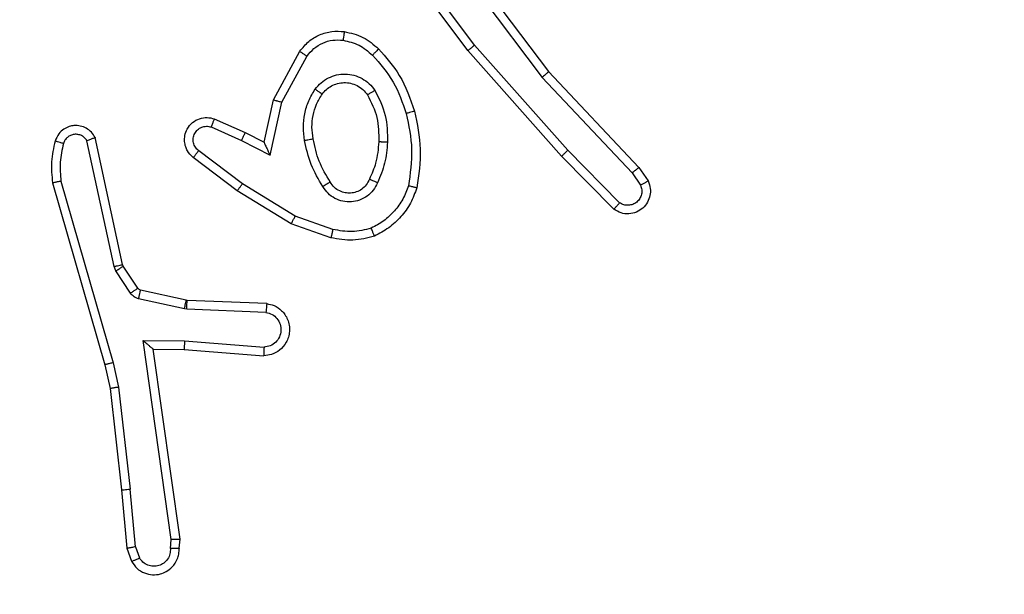
# Model space of a CAD drawing. Units: centimetres. Extents: x 4930 to 6556, y -2584 to -1735.
# Drawn here: x 6009 to 6011, y -2349 to -2348 of the extents above; entities that cross this region are included whole.
import ezdxf

# ---------------------------------------------------------------- set-up
doc = ezdxf.new("R2010")
doc.units = ezdxf.units.CM
doc.header["$PDSIZE"] = -1
doc.dimstyles.get("Standard").update_dxf_attribs({"dimtxt": 14, "dimasz": 20, "dimexe": 20, "dimexo": 50, "dimgap": 20, "dimtad": 0, "dimdec": 0, "dimzin": 0, "dimdsep": 46, "dimtxsty": 'Standard', "dimcen": -0.09, "dimadec": 0, "dimazin": 0, "dimtfac": 1, "dimtdec": 4, "dimtofl": 0, "dimtmove": 0, "dimatfit": 3, "dimfxl": 70, "dimfxlon": 1, "dimtolj": 1, "dimtzin": 0, "dimarcsym": 0})

# ---------------------------------------------------------------- blocks, each defined once
blk = doc.blocks.new('1550')
at = {"color": 7, "linetype": 'Continuous', "lineweight": 25}
for p, q in [((6092.619, -2208.2109), (6092.6504, -2208.1899)), ((6092.3977, -2208.4198), (6092.619, -2208.2109)), ((6092.6317, -2208.2264), (6092.6606, -2208.2071)), ((6092.4109, -2208.4349), (6092.6317, -2208.2264)), ((6092.7009, -2208.2556), (6092.5796, -2208.3751)), ((6092.7158, -2208.2689), (6092.593, -2208.3898)), ((6092.5796, -2208.3751), (6092.3367, -2208.5912)), ((6092.593, -2208.3898), (6092.3491, -2208.6069)), ((6092.0991, -2208.645), (6092.3977, -2208.4198)), ((6092.1111, -2208.661), (6092.4109, -2208.4349)), ((6092.3367, -2208.5912), (6092.1093, -2208.7595)), ((6092.3491, -2208.6069), (6092.119, -2208.7772)), ((6092.7625, -2208.9187), (6092.7323, -2209.0059)), ((6092.7817, -2208.9233), (6092.7498, -2209.0151)), ((6092.4684, -2209.0367), (6092.3623, -2208.9786)), ((6092.4627, -2209.0559), (6092.3504, -2208.9948)), ((6092.7323, -2209.0059), (6092.657, -2209.128)), ((6092.7498, -2209.0151), (6092.673, -2209.1397)), ((6092.5912, -2209.064), (6092.4684, -2209.0367)), ((6092.5611, -2209.0779), (6092.4627, -2209.0559)), ((6092.5383, -2209.1217), (6092.5611, -2209.0779)), ((6092.5566, -2209.1303), (6092.5912, -2209.064)), ((6092.9342, -2209.0716), (6092.9268, -2209.2558)), ((6092.9545, -2209.0734), (6092.9471, -2209.2566)), ((6093.0206, -2209.2616), (6093.0349, -2209.0779)), ((6093.0402, -2209.2625), (6093.0546, -2209.0784)), ((6092.5068, -2209.1929), (6092.5383, -2209.1217)), ((6092.5257, -2209.2003), (6092.5566, -2209.1303)), ((6092.657, -2209.128), (6092.5805, -2209.229)), ((6092.673, -2209.1397), (6092.596, -2209.2414)), ((6092.9266, -2209.2577), (6092.903, -2209.3634)), ((6092.9268, -2209.2558), (6092.9266, -2209.2577)), ((6092.9471, -2209.2566), (6092.9464, -2209.262)), ((6092.9464, -2209.262), (6092.9229, -2209.3678)), ((6093.0196, -2209.357), (6093.0206, -2209.2616)), ((6093.0395, -2209.3339), (6093.0402, -2209.2625)), ((6093.4791, -2209.2722), (6093.0395, -2209.3339)), ((6093.5002, -2209.2742), (6093.4791, -2209.2722)), ((6093.48, -2209.2923), (6093.0196, -2209.357)), ((6093.5004, -2209.2943), (6093.48, -2209.2923)), ((6092.8985, -2209.3699), (6092.8473, -2209.4035)), ((6093.4964, -2209.3752), (6093.5225, -2209.3661)), ((6092.9098, -2209.3866), (6092.8586, -2209.4203)), ((6093.1275, -2209.4142), (6093.3633, -2209.3875)), ((6093.4964, -2209.3752), (6093.3633, -2209.3875)), ((6093.3649, -2209.4073), (6093.5002, -2209.3948)), ((6093.5002, -2209.3948), (6093.5301, -2209.3843)), ((6092.8437, -2209.405), (6092.5502, -2209.4683)), ((6092.8473, -2209.4035), (6092.8437, -2209.405)), ((6093.0709, -2209.4269), (6093.1275, -2209.4142)), ((6093.1304, -2209.4339), (6093.3649, -2209.4073)), ((6092.8483, -2209.4246), (6092.5574, -2209.4873)), ((6092.6509, -2209.5474), (6093.0709, -2209.4269)), ((6092.8586, -2209.4203), (6092.8483, -2209.4246)), ((6093.0755, -2209.4462), (6093.1304, -2209.4339)), ((6092.6549, -2209.5669), (6093.0755, -2209.4462))]:
    blk.add_line(p, q, dxfattribs=at)
for points, knots in [([(6092.6504, -2208.1899), (6092.6562, -2208.1877), (6092.6671, -2208.1836), (6092.6845, -2208.1847), (6092.7003, -2208.1905), (6092.7139, -2208.2014), (6092.7234, -2208.2165), (6092.7274, -2208.2342), (6092.7255, -2208.2529), (6092.7191, -2208.2635), (6092.7158, -2208.2689)], [0, 0, 0, 0, 0.130737, 0.245063, 0.364108, 0.485874, 0.610313, 0.737512, 0.867397, 1, 1, 1, 1]), ([(6092.6504, -2208.1899), (6092.6505, -2208.19), (6092.6506, -2208.1901), (6092.6514, -2208.1913), (6092.6525, -2208.193), (6092.6543, -2208.196), (6092.657, -2208.2007), (6092.6595, -2208.205), (6092.6606, -2208.2071)], [0, 0, 0, 0, 0.137471, 0.271984, 0.402719, 0.529627, 0.771737, 1, 1, 1, 1]), ([(6092.619, -2208.2109), (6092.6191, -2208.211), (6092.6195, -2208.2113), (6092.6214, -2208.2135), (6092.6238, -2208.2164), (6092.626, -2208.2192), (6092.6288, -2208.2226), (6092.6307, -2208.2251), (6092.6317, -2208.2264)], [0, 0, 0, 0, 0.198907, 0.430849, 0.559819, 0.697956, 0.844741, 1, 1, 1, 1]), ([(6092.6606, -2208.2071), (6092.664, -2208.206), (6092.6707, -2208.2037), (6092.6816, -2208.2044), (6092.6915, -2208.2085), (6092.6997, -2208.2156), (6092.7052, -2208.2249), (6092.7073, -2208.2354), (6092.7062, -2208.2462), (6092.7027, -2208.2525), (6092.7009, -2208.2556)], [0, 0, 0, 0, 0.125132, 0.250189, 0.374985, 0.50004, 0.624914, 0.749977, 0.875044, 1, 1, 1, 1]), ([(6092.7158, -2208.2689), (6092.7157, -2208.2687), (6092.7153, -2208.2683), (6092.7128, -2208.2659), (6092.7099, -2208.2634), (6092.7072, -2208.261), (6092.7042, -2208.2584), (6092.702, -2208.2565), (6092.7009, -2208.2556)], [0, 0, 0, 0, 0.226677, 0.468668, 0.595471, 0.726125, 0.861146, 1, 1, 1, 1]), ([(6092.593, -2208.3898), (6092.5929, -2208.3896), (6092.5926, -2208.3892), (6092.5904, -2208.3868), (6092.5879, -2208.384), (6092.5855, -2208.3813), (6092.5827, -2208.3783), (6092.5807, -2208.3761), (6092.5796, -2208.3751)], [0, 0, 0, 0, 0.217753, 0.456203, 0.584239, 0.717225, 0.856222, 1, 1, 1, 1]), ([(6092.3977, -2208.4198), (6092.3979, -2208.4199), (6092.3982, -2208.4202), (6092.4001, -2208.4224), (6092.4026, -2208.4252), (6092.4049, -2208.428), (6092.4078, -2208.4313), (6092.4098, -2208.4337), (6092.4109, -2208.4349)], [0, 0, 0, 0, 0.19822, 0.430894, 0.559925, 0.697749, 0.844611, 1, 1, 1, 1]), ([(6092.3491, -2208.6069), (6092.349, -2208.6067), (6092.3488, -2208.6064), (6092.347, -2208.6041), (6092.3447, -2208.6012), (6092.3424, -2208.5983), (6092.3397, -2208.595), (6092.3377, -2208.5925), (6092.3367, -2208.5912)], [0, 0, 0, 0, 0.198443, 0.431178, 0.560141, 0.698112, 0.844843, 1, 1, 1, 1]), ([(6092.3451, -2208.8128), (6092.3647, -2208.7956), (6092.4071, -2208.7583), (6092.4604, -2208.7397), (6092.489, -2208.7298)], [0, 0, 0, 0, 0.462915, 1, 1, 1, 1]), ([(6092.489, -2208.7298), (6092.5184, -2208.7236), (6092.5772, -2208.7114), (6092.6366, -2208.7202), (6092.6663, -2208.7246)], [0, 0, 0, 0, 0.500003, 1, 1, 1, 1]), ([(6092.489, -2208.7298), (6092.4891, -2208.73), (6092.4894, -2208.7306), (6092.4906, -2208.735), (6092.4924, -2208.7414), (6092.4938, -2208.7464), (6092.4945, -2208.749)], [0, 0, 0, 0, 0.249833, 0.499691, 0.749711, 1, 1, 1, 1]), ([(6092.4945, -2208.749), (6092.5222, -2208.7432), (6092.5776, -2208.7317), (6092.6337, -2208.7398), (6092.6617, -2208.7439)], [0, 0, 0, 0, 0.500002, 1, 1, 1, 1]), ([(6092.6663, -2208.7246), (6092.6663, -2208.7248), (6092.6662, -2208.7253), (6092.6655, -2208.7285), (6092.6646, -2208.7323), (6092.6637, -2208.7357), (6092.6628, -2208.7396), (6092.662, -2208.7424), (6092.6617, -2208.7439)], [0, 0, 0, 0, 0.221715, 0.46184, 0.589402, 0.72153, 0.858656, 1, 1, 1, 1]), ([(6092.6663, -2208.7246), (6092.6784, -2208.729), (6092.7024, -2208.7378), (6092.7337, -2208.7605), (6092.7602, -2208.7886), (6092.7721, -2208.8113), (6092.778, -2208.8227)], [0, 0, 0, 0, 0.250028, 0.500017, 0.750005, 1, 1, 1, 1]), ([(6092.3594, -2208.827), (6092.3794, -2208.8096), (6092.4193, -2208.7749), (6092.4694, -2208.7576), (6092.4945, -2208.749)], [0, 0, 0, 0, 0.499998, 1, 1, 1, 1]), ([(6092.6617, -2208.7439), (6092.6722, -2208.7478), (6092.6932, -2208.7557), (6092.7205, -2208.7758), (6092.7439, -2208.8003), (6092.7544, -2208.8201), (6092.7597, -2208.83)], [0, 0, 0, 0, 0.249942, 0.499979, 0.750099, 1, 1, 1, 1]), ([(6092.4409, -2208.8216), (6092.4598, -2208.8121), (6092.4976, -2208.793), (6092.5399, -2208.7926), (6092.5611, -2208.7924)], [0, 0, 0, 0, 0.5, 1, 1, 1, 1]), ([(6092.5611, -2208.7924), (6092.561, -2208.7942), (6092.5609, -2208.7976), (6092.5606, -2208.8022), (6092.5604, -2208.8059), (6092.5602, -2208.8094), (6092.56, -2208.812), (6092.5599, -2208.8123), (6092.5599, -2208.8125)], [0, 0, 0, 0, 0.169167, 0.326089, 0.469577, 0.601237, 0.825799, 1, 1, 1, 1]), ([(6092.5611, -2208.7924), (6092.5773, -2208.7938), (6092.6098, -2208.7964), (6092.6397, -2208.8093), (6092.6547, -2208.8157)], [0, 0, 0, 0, 0.500011, 1, 1, 1, 1]), ([(6092.305, -2208.8924), (6092.3084, -2208.8775), (6092.3151, -2208.8476), (6092.3351, -2208.8244), (6092.3451, -2208.8128)], [0, 0, 0, 0, 0.499947, 1, 1, 1, 1]), ([(6092.325, -2208.8951), (6092.3279, -2208.8823), (6092.3337, -2208.8568), (6092.3508, -2208.8369), (6092.3594, -2208.827)], [0, 0, 0, 0, 0.4999876, 1, 1, 1, 1]), ([(6092.3451, -2208.8128), (6092.3454, -2208.813), (6092.3458, -2208.8135), (6092.3491, -2208.8167), (6092.3538, -2208.8214), (6092.3575, -2208.8251), (6092.3594, -2208.827)], [0, 0, 0, 0, 0.250447, 0.500432, 0.749913, 1, 1, 1, 1]), ([(6092.4382, -2208.9597), (6092.433, -2208.9553), (6092.4226, -2208.9466), (6092.4116, -2208.9293), (6092.4046, -2208.9102), (6092.4025, -2208.8899), (6092.4054, -2208.8697), (6092.413, -2208.8508), (6092.4248, -2208.834), (6092.4355, -2208.8258), (6092.4409, -2208.8216)], [0, 0, 0, 0, 0.12497, 0.250024, 0.374971, 0.499866, 0.624993, 0.750066, 0.875019, 1, 1, 1, 1]), ([(6092.4409, -2208.8216), (6092.4423, -2208.8238), (6092.4451, -2208.8283), (6092.4485, -2208.8339), (6092.4509, -2208.8378), (6092.4513, -2208.8383), (6092.4514, -2208.8386)], [0, 0, 0, 0, 0.250368, 0.500126, 0.750031, 1, 1, 1, 1]), ([(6092.4514, -2208.8386), (6092.4685, -2208.83), (6092.5026, -2208.8128), (6092.5408, -2208.8126), (6092.5599, -2208.8125)], [0, 0, 0, 0, 0.500003, 1, 1, 1, 1]), ([(6092.5599, -2208.8125), (6092.5767, -2208.8139), (6092.6067, -2208.8165), (6092.6342, -2208.8287), (6092.6463, -2208.8341)], [0, 0, 0, 0, 0.558752, 1, 1, 1, 1]), ([(6092.6547, -2208.8157), (6092.6538, -2208.8176), (6092.6522, -2208.8212), (6092.6501, -2208.8259), (6092.6486, -2208.8294), (6092.6473, -2208.8322), (6092.6465, -2208.8339), (6092.6463, -2208.834), (6092.6463, -2208.8341)], [0, 0, 0, 0, 0.198735, 0.376072, 0.53228, 0.667554, 0.875842, 1, 1, 1, 1]), ([(6092.6547, -2208.8157), (6092.6606, -2208.8186), (6092.6723, -2208.8245), (6092.6861, -2208.839), (6092.6956, -2208.8564), (6092.6997, -2208.8759), (6092.6983, -2208.8957), (6092.6915, -2208.9143), (6092.6799, -2208.9306), (6092.669, -2208.938), (6092.6636, -2208.9418)], [0, 0, 0, 0, 0.1249415, 0.2499428, 0.3749796, 0.4999984, 0.6250163, 0.74988, 0.8749175, 1, 1, 1, 1]), ([(6092.778, -2208.8227), (6092.7779, -2208.8228), (6092.7775, -2208.8229), (6092.7749, -2208.824), (6092.7716, -2208.8253), (6092.7683, -2208.8266), (6092.7642, -2208.8282), (6092.7612, -2208.8294), (6092.7597, -2208.83)], [0, 0, 0, 0, 0.192925, 0.423436, 0.553179, 0.692174, 0.841345, 1, 1, 1, 1]), ([(6092.778, -2208.8227), (6092.7824, -2208.8391), (6092.7912, -2208.8724), (6092.7849, -2208.9062), (6092.7817, -2208.9233)], [0, 0, 0, 0, 0.495026, 1, 1, 1, 1]), ([(6092.4494, -2208.9433), (6092.4458, -2208.9403), (6092.4384, -2208.9341), (6092.4301, -2208.9219), (6092.4246, -2208.9081), (6092.4225, -2208.8929), (6092.424, -2208.8773), (6092.4295, -2208.8624), (6092.4385, -2208.8487), (6092.4471, -2208.842), (6092.4514, -2208.8386)], [0, 0, 0, 0, 0.115984, 0.234448, 0.355594, 0.47924, 0.605524, 0.734438, 0.865891, 1, 1, 1, 1]), ([(6092.6463, -2208.8341), (6092.6509, -2208.8363), (6092.6599, -2208.8406), (6092.67, -2208.8516), (6092.6764, -2208.8641), (6092.6791, -2208.8773), (6092.6783, -2208.8905), (6092.674, -2208.9035), (6092.6657, -2208.916), (6092.6572, -2208.9218), (6092.6528, -2208.9248)], [0, 0, 0, 0, 0.133348, 0.261568, 0.384653, 0.502599, 0.612209, 0.730065, 0.859392, 1, 1, 1, 1]), ([(6092.7597, -2208.83), (6092.7635, -2208.8447), (6092.771, -2208.874), (6092.7653, -2208.9038), (6092.7625, -2208.9187)], [0, 0, 0, 0, 0.4999892, 1, 1, 1, 1]), ([(6092.3504, -2208.9948), (6092.3425, -2208.9885), (6092.3269, -2208.9759), (6092.3116, -2208.9499), (6092.3032, -2208.9214), (6092.3044, -2208.902), (6092.305, -2208.8924)], [0, 0, 0, 0, 0.255773, 0.507725, 0.755821, 1, 1, 1, 1]), ([(6092.305, -2208.8924), (6092.3053, -2208.8924), (6092.306, -2208.8925), (6092.3106, -2208.8931), (6092.3172, -2208.894), (6092.3224, -2208.8947), (6092.325, -2208.8951)], [0, 0, 0, 0, 0.249886, 0.499734, 0.74986, 1, 1, 1, 1]), ([(6092.3623, -2208.9786), (6092.356, -2208.9736), (6092.3434, -2208.9636), (6092.3307, -2208.9426), (6092.3236, -2208.9193), (6092.3245, -2208.9031), (6092.325, -2208.8951)], [0, 0, 0, 0, 0.2500077, 0.4999958, 0.7500011, 1, 1, 1, 1]), ([(6092.6528, -2208.9248), (6092.6372, -2208.9342), (6092.6062, -2208.953), (6092.5707, -2208.9606), (6092.5529, -2208.9644)], [0, 0, 0, 0, 0.499973, 1, 1, 1, 1]), ([(6092.6528, -2208.9248), (6092.6528, -2208.9249), (6092.653, -2208.925), (6092.6541, -2208.9265), (6092.6557, -2208.9291), (6092.6577, -2208.9323), (6092.6604, -2208.9367), (6092.6625, -2208.94), (6092.6636, -2208.9418)], [0, 0, 0, 0, 0.124469, 0.333144, 0.468557, 0.624515, 0.802068, 1, 1, 1, 1]), ([(6092.7625, -2208.9187), (6092.7639, -2208.919), (6092.7667, -2208.9197), (6092.7707, -2208.9206), (6092.7741, -2208.9214), (6092.7778, -2208.9223), (6092.781, -2208.9231), (6092.7815, -2208.9232), (6092.7817, -2208.9233)], [0, 0, 0, 0, 0.141135, 0.277795, 0.409765, 0.536939, 0.777266, 1, 1, 1, 1]), ([(6092.4382, -2208.9597), (6092.4396, -2208.9575), (6092.4426, -2208.9533), (6092.4464, -2208.9479), (6092.449, -2208.9441), (6092.4493, -2208.9436), (6092.4494, -2208.9433)], [0, 0, 0, 0, 0.2502688, 0.4999361, 0.74944, 1, 1, 1, 1]), ([(6092.5566, -2208.9841), (6092.5463, -2208.9855), (6092.5258, -2208.9882), (6092.4948, -2208.9844), (6092.4648, -2208.9756), (6092.447, -2208.965), (6092.4382, -2208.9597)], [0, 0, 0, 0, 0.249946, 0.499987, 0.750039, 1, 1, 1, 1]), ([(6092.5529, -2208.9644), (6092.5439, -2208.9657), (6092.526, -2208.9681), (6092.4989, -2208.965), (6092.4727, -2208.9573), (6092.4572, -2208.948), (6092.4494, -2208.9433)], [0, 0, 0, 0, 0.250004, 0.499999, 0.750004, 1, 1, 1, 1]), ([(6092.6636, -2208.9418), (6092.6469, -2208.9518), (6092.6136, -2208.9718), (6092.5756, -2208.98), (6092.5566, -2208.9841)], [0, 0, 0, 0, 0.500026, 1, 1, 1, 1]), ([(6092.3504, -2208.9948), (6092.3506, -2208.9946), (6092.3509, -2208.9942), (6092.3531, -2208.9913), (6092.3555, -2208.9881), (6092.3576, -2208.9852), (6092.3599, -2208.982), (6092.3615, -2208.9798), (6092.3623, -2208.9786)], [0, 0, 0, 0, 0.235716, 0.480886, 0.607116, 0.735588, 0.866762, 1, 1, 1, 1]), ([(6092.5566, -2208.9841), (6092.5561, -2208.9815), (6092.5552, -2208.9764), (6092.554, -2208.9699), (6092.5531, -2208.9653), (6092.553, -2208.9647), (6092.5529, -2208.9644)], [0, 0, 0, 0, 0.249993, 0.49983, 0.749648, 1, 1, 1, 1]), ([(6092.7498, -2209.0151), (6092.7495, -2209.0149), (6092.749, -2209.0146), (6092.745, -2209.0125), (6092.7392, -2209.0095), (6092.7346, -2209.0071), (6092.7323, -2209.0059)], [0, 0, 0, 0, 0.249796, 0.500042, 0.749622, 1, 1, 1, 1]), ([(6092.9342, -2209.0716), (6092.9354, -2209.0659), (6092.9381, -2209.0532), (6092.9481, -2209.039), (6092.9597, -2209.0291), (6092.971, -2209.0229), (6092.9842, -2209.0191), (6092.9982, -2209.0185), (6093.0117, -2209.021), (6093.0273, -2209.0276), (6093.0422, -2209.0404), (6093.0526, -2209.0593), (6093.0539, -2209.0724), (6093.0546, -2209.0784)], [0, 0, 0, 0, 0.0969689, 0.2134218, 0.2792568, 0.3499639, 0.4256003, 0.5048779, 0.5804711, 0.6522196, 0.7834262, 0.899378, 1, 1, 1, 1]), ([(6092.4627, -2209.0559), (6092.4628, -2209.0557), (6092.4629, -2209.0553), (6092.4638, -2209.0523), (6092.4649, -2209.0487), (6092.4659, -2209.0452), (6092.4671, -2209.0411), (6092.468, -2209.0382), (6092.4684, -2209.0367)], [0, 0, 0, 0, 0.20807, 0.443426, 0.571565, 0.707519, 0.850321, 1, 1, 1, 1]), ([(6092.9545, -2209.0734), (6092.9557, -2209.0685), (6092.9583, -2209.0588), (6092.9684, -2209.0472), (6092.9817, -2209.0399), (6092.9968, -2209.038), (6093.0116, -2209.0416), (6093.024, -2209.0503), (6093.0327, -2209.063), (6093.0342, -2209.0729), (6093.0349, -2209.0779)], [0, 0, 0, 0, 0.124991, 0.250055, 0.374975, 0.500005, 0.624956, 0.749945, 0.874876, 1, 1, 1, 1]), ([(6092.5611, -2209.0779), (6092.5613, -2209.0778), (6092.5616, -2209.0777), (6092.564, -2209.0766), (6092.5676, -2209.0749), (6092.5729, -2209.0724), (6092.5809, -2209.0688), (6092.5873, -2209.0658), (6092.5912, -2209.064)], [0, 0, 0, 0, 0.101565, 0.214792, 0.345012, 0.495974, 0.698253, 1, 1, 1, 1]), ([(6092.9342, -2209.0716), (6092.9343, -2209.0716), (6092.9344, -2209.0716), (6092.9358, -2209.0717), (6092.9378, -2209.0719), (6092.9412, -2209.0722), (6092.9469, -2209.0727), (6092.952, -2209.0731), (6092.9545, -2209.0734)], [0, 0, 0, 0, 0.131979, 0.262088, 0.390358, 0.516441, 0.76189, 1, 1, 1, 1]), ([(6093.0349, -2209.0779), (6093.0374, -2209.0779), (6093.0424, -2209.0781), (6093.0489, -2209.0782), (6093.0526, -2209.0784), (6093.0543, -2209.0784), (6093.0545, -2209.0784), (6093.0546, -2209.0784)], [0, 0, 0, 0, 0.238197, 0.484073, 0.73696, 0.86733, 1, 1, 1, 1]), ([(6092.5383, -2209.1217), (6092.5386, -2209.1218), (6092.5392, -2209.1219), (6092.5434, -2209.1239), (6092.5495, -2209.1268), (6092.5542, -2209.1292), (6092.5566, -2209.1303)], [0, 0, 0, 0, 0.250268, 0.499819, 0.749968, 1, 1, 1, 1]), ([(6092.673, -2209.1397), (6092.6728, -2209.1395), (6092.6723, -2209.1391), (6092.6687, -2209.1364), (6092.6633, -2209.1325), (6092.6591, -2209.1295), (6092.657, -2209.128)], [0, 0, 0, 0, 0.250386, 0.500215, 0.749824, 1, 1, 1, 1]), ([(6092.596, -2209.2414), (6092.5955, -2209.242), (6092.5914, -2209.2473), (6092.5833, -2209.2541), (6092.571, -2209.2596), (6092.559, -2209.2621), (6092.5448, -2209.2615), (6092.529, -2209.2558), (6092.5147, -2209.244), (6092.5056, -2209.2274), (6092.5025, -2209.2095), (6092.5054, -2209.1984), (6092.5068, -2209.1929)], [0, 0, 0, 0, 0.014973, 0.141141, 0.21068, 0.293773, 0.390429, 0.500624, 0.635484, 0.763636, 0.885202, 1, 1, 1, 1]), ([(6092.5068, -2209.1929), (6092.5071, -2209.193), (6092.5076, -2209.1932), (6092.5108, -2209.1945), (6092.5145, -2209.1959), (6092.5179, -2209.1973), (6092.5216, -2209.1987), (6092.5243, -2209.1998), (6092.5257, -2209.2003)], [0, 0, 0, 0, 0.22772, 0.469905, 0.596641, 0.727397, 0.861885, 1, 1, 1, 1]), ([(6092.5805, -2209.229), (6092.578, -2209.2318), (6092.5729, -2209.2372), (6092.5624, -2209.2416), (6092.5512, -2209.2421), (6092.5405, -2209.2387), (6092.5316, -2209.2318), (6092.5257, -2209.2223), (6092.5232, -2209.2112), (6092.5248, -2209.2039), (6092.5257, -2209.2003)], [0, 0, 0, 0, 0.1251397, 0.2503005, 0.375018, 0.5000964, 0.6249007, 0.7499744, 0.8750979, 1, 1, 1, 1]), ([(6092.596, -2209.2414), (6092.5959, -2209.2413), (6092.5958, -2209.2412), (6092.5947, -2209.2403), (6092.5931, -2209.239), (6092.5904, -2209.2368), (6092.5862, -2209.2335), (6092.5823, -2209.2305), (6092.5805, -2209.229)], [0, 0, 0, 0, 0.13966, 0.275599, 0.407066, 0.533877, 0.774974, 1, 1, 1, 1]), ([(6092.9464, -2209.262), (6092.9435, -2209.2614), (6092.9377, -2209.2601), (6092.9312, -2209.2587), (6092.9273, -2209.2578), (6092.9268, -2209.2577), (6092.9266, -2209.2577)], [0, 0, 0, 0, 0.279869, 0.559268, 0.77936, 1, 1, 1, 1]), ([(6092.9471, -2209.2566), (6092.9442, -2209.2565), (6092.9382, -2209.2563), (6092.9315, -2209.256), (6092.9276, -2209.2558), (6092.9271, -2209.2558), (6092.9268, -2209.2558)], [0, 0, 0, 0, 0.2797, 0.558931, 0.779522, 1, 1, 1, 1]), ([(6093.0206, -2209.2616), (6093.0232, -2209.2618), (6093.0283, -2209.2621), (6093.0348, -2209.2624), (6093.0393, -2209.2626), (6093.0399, -2209.2625), (6093.0402, -2209.2625)], [0, 0, 0, 0, 0.250472, 0.499872, 0.750019, 1, 1, 1, 1]), ([(6093.4791, -2209.2722), (6093.4791, -2209.2724), (6093.4793, -2209.2728), (6093.4795, -2209.2758), (6093.4797, -2209.2795), (6093.4798, -2209.2832), (6093.4799, -2209.2875), (6093.48, -2209.2907), (6093.48, -2209.2923)], [0, 0, 0, 0, 0.198669, 0.430767, 0.559707, 0.697416, 0.844641, 1, 1, 1, 1]), ([(6093.5002, -2209.2742), (6093.5003, -2209.2743), (6093.5003, -2209.2745), (6093.5004, -2209.2758), (6093.5004, -2209.2778), (6093.5004, -2209.2812), (6093.5004, -2209.2868), (6093.5004, -2209.2918), (6093.5004, -2209.2943)], [0, 0, 0, 0, 0.13407, 0.264798, 0.393496, 0.519744, 0.764553, 1, 1, 1, 1]), ([(6093.5301, -2209.3843), (6093.536, -2209.3805), (6093.5474, -2209.3729), (6093.558, -2209.3552), (6093.5623, -2209.3361), (6093.5605, -2209.3186), (6093.5541, -2209.3029), (6093.5432, -2209.2886), (6093.5284, -2209.2791), (6093.5132, -2209.2744), (6093.5047, -2209.2743), (6093.5002, -2209.2742)], [0, 0, 0, 0, 0.131662, 0.258802, 0.381573, 0.499856, 0.587767, 0.70037, 0.837499, 0.915654, 1, 1, 1, 1]), ([(6093.5004, -2209.2943), (6093.5047, -2209.2944), (6093.5134, -2209.2946), (6093.5254, -2209.3003), (6093.5349, -2209.3093), (6093.5409, -2209.3211), (6093.5425, -2209.3342), (6093.5399, -2209.347), (6093.5331, -2209.3584), (6093.526, -2209.3635), (6093.5225, -2209.3661)], [0, 0, 0, 0, 0.124994, 0.249983, 0.375092, 0.499999, 0.625066, 0.749849, 0.874866, 1, 1, 1, 1]), ([(6093.0196, -2209.357), (6093.0223, -2209.354), (6093.0267, -2209.349), (6093.032, -2209.3428), (6093.0354, -2209.3388), (6093.0377, -2209.3361), (6093.0392, -2209.3343), (6093.0394, -2209.3341), (6093.0395, -2209.3339)], [0, 0, 0, 0, 0.3005365, 0.5030241, 0.6507919, 0.780649, 0.8956983, 1, 1, 1, 1]), ([(6092.903, -2209.3634), (6092.9026, -2209.3646), (6092.9017, -2209.3672), (6092.8996, -2209.369), (6092.8985, -2209.3699)], [0, 0, 0, 0, 0.4838162, 1, 1, 1, 1]), ([(6092.9098, -2209.3866), (6092.9082, -2209.3842), (6092.905, -2209.3792), (6092.9012, -2209.3737), (6092.899, -2209.3704), (6092.8987, -2209.37), (6092.8985, -2209.3699)], [0, 0, 0, 0, 0.280062, 0.558853, 0.779367, 1, 1, 1, 1]), ([(6092.9229, -2209.3678), (6092.92, -2209.3671), (6092.9142, -2209.3658), (6092.9076, -2209.3644), (6092.9038, -2209.3635), (6092.9033, -2209.3634), (6092.903, -2209.3634)], [0, 0, 0, 0, 0.279733, 0.558903, 0.779509, 1, 1, 1, 1]), ([(6092.9229, -2209.3678), (6092.9223, -2209.3697), (6092.9213, -2209.3734), (6092.9183, -2209.3786), (6092.9146, -2209.3831), (6092.9114, -2209.3855), (6092.9098, -2209.3866)], [0, 0, 0, 0, 0.249725, 0.499958, 0.750098, 1, 1, 1, 1]), ([(6093.5301, -2209.3843), (6093.5301, -2209.3841), (6093.53, -2209.3836), (6093.5287, -2209.3804), (6093.5273, -2209.377), (6093.5259, -2209.3737), (6093.5243, -2209.37), (6093.5231, -2209.3674), (6093.5225, -2209.3661)], [0, 0, 0, 0, 0.22258, 0.463072, 0.590136, 0.722276, 0.858775, 1, 1, 1, 1]), ([(6093.3649, -2209.4073), (6093.365, -2209.407), (6093.365, -2209.4064), (6093.3647, -2209.4018), (6093.3641, -2209.3953), (6093.3636, -2209.3901), (6093.3633, -2209.3875)], [0, 0, 0, 0, 0.250359, 0.499748, 0.749767, 1, 1, 1, 1]), ([(6093.4964, -2209.3752), (6093.4968, -2209.3768), (6093.4974, -2209.3799), (6093.4984, -2209.3841), (6093.4991, -2209.3877), (6093.4998, -2209.3912), (6093.5003, -2209.3941), (6093.5002, -2209.3946), (6093.5002, -2209.3948)], [0, 0, 0, 0, 0.155769, 0.302859, 0.440946, 0.570196, 0.802355, 1, 1, 1, 1]), ([(6092.8483, -2209.4246), (6092.8477, -2209.422), (6092.8466, -2209.4169), (6092.8451, -2209.4104), (6092.844, -2209.4059), (6092.8438, -2209.4053), (6092.8437, -2209.405)], [0, 0, 0, 0, 0.250009, 0.500047, 0.749931, 1, 1, 1, 1]), ([(6092.8586, -2209.4203), (6092.8569, -2209.4178), (6092.8537, -2209.4129), (6092.85, -2209.4073), (6092.8477, -2209.404), (6092.8474, -2209.4037), (6092.8473, -2209.4035)], [0, 0, 0, 0, 0.279535, 0.558956, 0.779406, 1, 1, 1, 1]), ([(6093.1275, -2209.4142), (6093.1278, -2209.4158), (6093.1283, -2209.4189), (6093.1289, -2209.4231), (6093.1295, -2209.4267), (6093.13, -2209.4303), (6093.1304, -2209.4332), (6093.1304, -2209.4337), (6093.1304, -2209.4339)], [0, 0, 0, 0, 0.155252, 0.301952, 0.440401, 0.569365, 0.801491, 1, 1, 1, 1]), ([(6093.0709, -2209.4269), (6093.0714, -2209.4286), (6093.0722, -2209.432), (6093.0733, -2209.4365), (6093.0742, -2209.4401), (6093.0749, -2209.4434), (6093.0755, -2209.4457), (6093.0755, -2209.4461), (6093.0755, -2209.4462)], [0, 0, 0, 0, 0.173947, 0.334111, 0.480005, 0.611939, 0.833175, 1, 1, 1, 1]), ([(6092.5502, -2209.4683), (6092.5458, -2209.471), (6092.5371, -2209.4763), (6092.5279, -2209.4886), (6092.5227, -2209.5026), (6092.5219, -2209.5163), (6092.5245, -2209.5294), (6092.5306, -2209.5418), (6092.5416, -2209.5541), (6092.5524, -2209.5586), (6092.5581, -2209.561)], [0, 0, 0, 0, 0.128808, 0.254845, 0.378219, 0.500364, 0.595356, 0.710323, 0.845247, 1, 1, 1, 1]), ([(6092.5574, -2209.4873), (6092.555, -2209.489), (6092.5503, -2209.4924), (6092.5453, -2209.4997), (6092.5426, -2209.508), (6092.5424, -2209.5168), (6092.5447, -2209.5253), (6092.5493, -2209.5327), (6092.5558, -2209.5387), (6092.5612, -2209.5408), (6092.5639, -2209.5419)], [0, 0, 0, 0, 0.125194, 0.250112, 0.375138, 0.50014, 0.624939, 0.750012, 0.874958, 1, 1, 1, 1]), ([(6092.5502, -2209.4683), (6092.5503, -2209.4685), (6092.5506, -2209.469), (6092.5518, -2209.4723), (6092.5532, -2209.4761), (6092.5544, -2209.4795), (6092.5558, -2209.4833), (6092.5569, -2209.4859), (6092.5574, -2209.4873)], [0, 0, 0, 0, 0.228355, 0.470394, 0.596912, 0.727353, 0.861761, 1, 1, 1, 1]), ([(6092.5639, -2209.5419), (6092.5632, -2209.5444), (6092.5617, -2209.5494), (6092.5597, -2209.5557), (6092.5584, -2209.5601), (6092.5582, -2209.5607), (6092.5581, -2209.561)], [0, 0, 0, 0, 0.2500528, 0.4999701, 0.7495908, 1, 1, 1, 1]), ([(6092.5639, -2209.5419), (6092.5783, -2209.5451), (6092.607, -2209.5515), (6092.6363, -2209.5487), (6092.6509, -2209.5474)], [0, 0, 0, 0, 0.4999882, 1, 1, 1, 1]), ([(6092.6509, -2209.5474), (6092.6513, -2209.5489), (6092.6519, -2209.5519), (6092.6528, -2209.5561), (6092.6536, -2209.5596), (6092.6543, -2209.5632), (6092.6549, -2209.5662), (6092.6549, -2209.5666), (6092.6549, -2209.5669)], [0, 0, 0, 0, 0.152077, 0.296653, 0.433555, 0.561801, 0.795955, 1, 1, 1, 1]), ([(6092.5581, -2209.561), (6092.5741, -2209.5646), (6092.606, -2209.5718), (6092.6386, -2209.5685), (6092.6549, -2209.5669)], [0, 0, 0, 0, 0.500005, 1, 1, 1, 1])]:
    blk.add_open_spline(points, degree=3, knots=knots, dxfattribs=at)
blk = doc.blocks.new('rb1550 2d')
at = {"rotation": 270}
blk.add_blockref('1550', (8218.7419, 3744.1121), dxfattribs=at)
blk = doc.blocks.new('*D28')
at = {"color": 0, "lineweight": -2}
for p, q in [((6328.2122, -2098.1415), (6418.2122, -2098.1415)), ((6398.2122, -2118.1415), (6398.2122, -2227.4541)), ((6398.2122, -2414.1001), (6398.2122, -2304.7875)), ((6328.2122, -2434.1001), (6418.2122, -2434.1001))]:
    blk.add_line(p, q, dxfattribs=at)
at = {"color": 0}
for points in [[(6401.5455, -2118.1415), (6394.8789, -2118.1415), (6398.2122, -2098.1415)], [(6394.8789, -2414.1001), (6401.5455, -2414.1001), (6398.2122, -2434.1001)]]:
    blk.add_solid(points, dxfattribs=at)
at = {"layer": 'Defpoints', "color": 0}
for p in [(5893.157, -2098.1415), (5856.0821, -2434.1001), (6398.2122, -2434.1001)]:
    blk.add_point(p, dxfattribs=at)
at = {"color": 0, "insert": (6398.2122, -2266.1208), "char_height": 14, "attachment_point": 5, "rotation": 90}
blk.add_mtext('\\A1;336', dxfattribs=at)
blk = doc.blocks.new('*D30')
at = {"color": 0, "lineweight": -2}
for p, q in [((6465.9287, -1948.1415), (6555.9287, -1948.1415)), ((6535.9287, -1968.1415), (6535.9287, -2227.4541)), ((6535.9287, -2564.1001), (6535.9287, -2304.7875)), ((6465.9287, -2584.1001), (6555.9287, -2584.1001))]:
    blk.add_line(p, q, dxfattribs=at)
at = {"color": 0}
for points in [[(6539.262, -1968.1415), (6532.5953, -1968.1415), (6535.9287, -1948.1415)], [(6532.5953, -2564.1001), (6539.262, -2564.1001), (6535.9287, -2584.1001)]]:
    blk.add_solid(points, dxfattribs=at)
at = {"layer": 'Defpoints', "color": 0}
for p in [(5898.8148, -1948.1415), (5898.8148, -2584.1001), (6535.9287, -2584.1001)]:
    blk.add_point(p, dxfattribs=at)
at = {"color": 0, "insert": (6535.9287, -2266.1208), "char_height": 14, "attachment_point": 5, "rotation": 90}
blk.add_mtext('\\A1;636', dxfattribs=at)

msp = doc.modelspace()

# ---------------------------------------------------------------- linework, layer by layer
at = {"color": 3}
msp.add_lwpolyline([(6164.4287, -2204.169), (6164.4287, -2194.9876, 0.198912), (6120.4947, -2088.9216), (6077.1164, -2045.5433, 0.312771), (5936.6407, -1948.1415), (5860.9889, -1948.1415, 0.352532), (5714.445, -2066.1276, 0.092629), (5704.3233, -2120.2947), (5704.3233, -2278.294, 0.414214), (5854.3233, -2428.294), (5940.5037, -2428.294, 0.293847), (6076.999, -2340.4956, 0.293113)], format="xyb", close=True, dxfattribs=at)
at = {"color": 4}
msp.add_lwpolyline([(5871.6037, -2428.294), (5871.6037, -2433.994), (5703.8037, -2433.994), (5703.8037, -2434.1001, 0.414214), (5853.8037, -2584.1001), (6019.6942, -2584.1001, 0.414214), (6169.6942, -2434.1001), (6169.6942, -2371.0643, 0.168043), (6201.7447, -2278.3933), (6201.7447, -2194.394, 0.362911), (6078.3444, -2046.7713), (6120.4947, -2088.9216, -0.198912), (6164.4287, -2194.9876), (6164.4287, -2204.169, -0.293113), (6076.999, -2340.4956, -0.293847), (5940.5037, -2428.294)], format="xyb", close=True, dxfattribs=at)

# ---------------------------------------------------------------- block references
at = {"color": 0}
msp.add_blockref('rb1550 2d', (0, 0), dxfattribs=at)

# ---------------------------------------------------------------- dimensions: what is measured, and where the dimension line sits
dim = msp.add_linear_dim(base=(6535.9287, -2584.1001), p1=(5898.8148, -1948.1415), p2=(5898.8148, -2584.1001), angle=90, dimstyle='Standard', dxfattribs=at)
dim.commit()
dim.dimension.update_dxf_attribs({"geometry": '*D30', "text_midpoint": (6535.9287, -2266.1208), "dimtype": 160})
dim = msp.add_linear_dim(base=(6398.2122, -2434.1001), p1=(5893.157, -2098.1415), p2=(5856.0821, -2434.1001), angle=90, dimstyle='Standard', dxfattribs=at)
dim.commit()
dim.dimension.update_dxf_attribs({"geometry": '*D28', "text_midpoint": (6398.2122, -2266.1208)})

doc.saveas('drawing.dxf')
